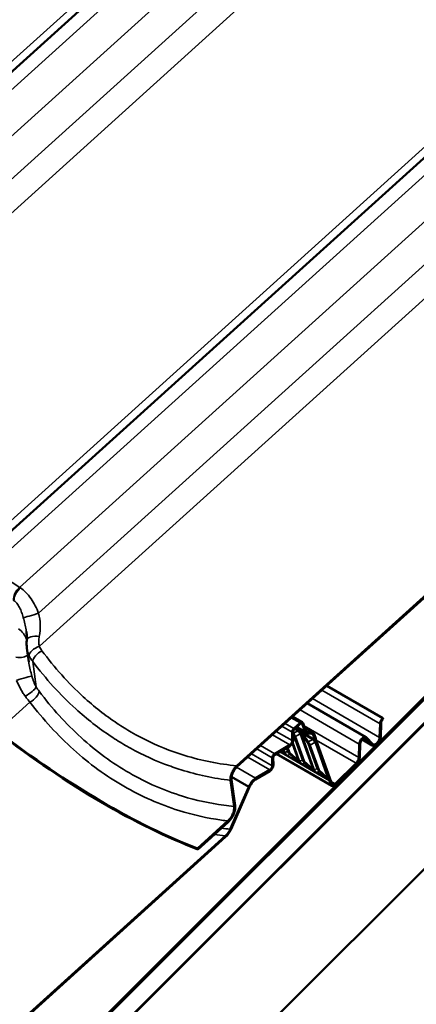
# Model space of a CAD drawing. Units: inches. Extents: x 0.6 to 33.4, y 0.4 to 21.4.
# Drawn here: x 29 to 30, y 12.8 to 15.2 of the extents above; entities that cross this region are included whole.
import ezdxf

# ---------------------------------------------------------------- set-up
doc = ezdxf.new("R2010")
doc.units = ezdxf.units.IN
doc.header["$LTSCALE"] = 2
doc.header["$MEASUREMENT"] = 0
doc.layers.add('Visible (ANSI)', color=7, linetype='Continuous', lineweight=50)
doc.layers.add('Visible Narrow (ANSI)', color=7, linetype='Continuous', lineweight=35)

msp = doc.modelspace()

# ---------------------------------------------------------------- linework, layer by layer
at = {"layer": 'Visible (ANSI)'}
for p, q in [((32.484, 16.04004), (27.02895, 10.59793)), ((27.02895, 10.59422), (32.48701, 16.03934)), ((32.47089, 16.0221), (27.02895, 10.59306)), ((27.02895, 10.53514), (32.48701, 15.98025)), ((27.02895, 10.53398), (32.34465, 15.83707)), ((29.55555, 15.55206), (28.16354, 14.29631)), ((32.34465, 15.48951), (27.02895, 10.18642)), ((30.29801, 15.1234), (28.90601, 13.86765)), ((29.55391, 13.40093), (31.02813, 14.73086)), ((31.02867, 14.72832), (29.55444, 13.3984)), ((29.05493, 13.64989), (29.05049, 13.68286)), ((29.90396, 13.51484), (29.76955, 13.59245)), ((29.86385, 13.46933), (29.72313, 13.55057)), ((29.71143, 13.50516), (29.68787, 13.51876)), ((29.69106, 13.49039), (29.70567, 13.50357)), ((29.70633, 13.50123), (29.69172, 13.48805)), ((29.72018, 13.47933), (29.69693, 13.49275)), ((29.71678, 13.48365), (29.71052, 13.50111)), ((29.71284, 13.50337), (29.7191, 13.48591)), ((29.73656, 13.48088), (29.71682, 13.49228)), ((29.89664, 13.46907), (29.8976, 13.50126)), ((29.90005, 13.50257), (29.89909, 13.47039)), ((29.90396, 13.51484), (29.90476, 13.51262)), ((29.68687, 13.46122), (29.68676, 13.48132)), ((29.68921, 13.48275), (29.68932, 13.46266)), ((29.73233, 13.4785), (29.724, 13.47839)), ((29.72507, 13.48155), (29.7334, 13.48166)), ((29.74098, 13.46411), (29.73706, 13.47504)), ((29.73938, 13.4773), (29.7433, 13.46637)), ((29.86486, 13.46854), (29.87954, 13.45326)), ((29.64491, 13.4299), (29.68101, 13.451)), ((29.68103, 13.44817), (29.64493, 13.42707)), ((29.77498, 13.36876), (29.74215, 13.46021)), ((29.74447, 13.46246), (29.77729, 13.37102)), ((29.8468, 13.42054), (29.84777, 13.45272)), ((29.85022, 13.45404), (29.84925, 13.42186)), ((29.87882, 13.44947), (29.8544, 13.46356)), ((29.87755, 13.45046), (29.86287, 13.46574)), ((29.64151, 13.4211), (29.64161, 13.40262)), ((29.78202, 13.35279), (29.64911, 13.42952)), ((29.63915, 13.40119), (29.63905, 13.41967)), ((29.78984, 13.35768), (29.84044, 13.40696)), ((29.84124, 13.40474), (29.79063, 13.35546)), ((29.58269, 13.35042), (29.54157, 13.37417)), ((29.599, 13.37091), (29.6333, 13.39096)), ((29.63331, 13.38814), (29.59901, 13.36809)), ((29.53809, 13.24915), (29.58269, 13.35042)), ((29.54746, 13.30357), (29.53904, 13.36607)), ((29.58478, 13.35013), (29.54012, 13.24872)), ((29.54151, 13.36806), (29.54993, 13.30558)), ((29.78003, 13.35532), (29.77649, 13.36518)), ((29.77881, 13.36744), (29.78235, 13.35758)), ((29.45994, 13.20307), (29.53268, 13.26869)), ((29.53323, 13.26617), (29.46062, 13.20067)), ((28.0524, 11.90299), (29.52663, 13.23291)), ((29.52716, 13.23038), (28.05293, 11.90045)), ((29.46062, 13.20067), (29.45994, 13.20307))]:
    msp.add_line(p, q, dxfattribs=at)
for centre, major_axis, ratio, start_param, end_param in [((29.71891, 16.21591), (0.97033, -1.07562), 0.399468, 5.1484513, 5.6388701), ((29.71891, 16.21591), (-0.97266, 1.07819), 0.399468, 2.0068586, 2.4972775), ((29.70726, 13.49794), (0.00417, 0.00722), 0.5773503, 5.8285085, 7.3427562), ((29.70726, 13.49794), (0.00243, 0.00421), 0.5773503, 5.8285085, 7.3427562), ((29.90703, 13.50631), (0.00667, 0.01155), 0.5773503, 1.1161195, 2.3210262), ((29.90703, 13.50631), (-0.00493, -0.00854), 0.5773503, 4.2577122, 5.4626188), ((28.95986, 14.28931), (0.97033, -1.07562), 0.399468, 5.1484513, 5.6199379), ((28.95986, 14.28931), (-0.97266, 1.07819), 0.399468, 2.0068586, 2.4777957), ((29.69265, 13.48476), (0.00417, 0.00722), 0.5773503, 1.0595709, 2.3623677), ((29.69265, 13.48476), (-0.00243, -0.00421), 0.5773503, 4.2011635, 5.5039603), ((29.73025, 13.49677), (-0.01007, -0.01744), 0.5773503, 5.8285085, 6.6139067), ((29.73025, 13.49677), (-0.00833, -0.01443), 0.5773503, 5.8285085, 6.6139067), ((29.72823, 13.46645), (0.0066, 0.01143), 0.5773503, 5.8285085, 6.6139067), ((29.72823, 13.46645), (0.00833, 0.01443), 0.5773503, 5.8285085, 6.6139067), ((29.85719, 13.45778), (0.00667, 0.01155), 0.5773503, 6.1176781, 8.6042115), ((29.88722, 13.46402), (-0.0084, -0.01455), 0.5773503, 6.1176781, 8.6042115), ((29.88722, 13.46402), (-0.00667, -0.01155), 0.5773503, 6.1176781, 8.6042115), ((29.68097, 13.45778), (0.00417, 0.00722), 0.5773503, 3.933164, 5.5039603), ((29.68097, 13.45778), (-0.0059, -0.01022), 0.5773503, 0.7915713, 2.3623677), ((29.72101, 13.44466), (0.01493, 0.02587), 0.5773503, 5.7406548, 5.8285085), ((29.72101, 13.44466), (-0.01667, -0.02887), 0.5773503, 2.5990622, 2.6869159), ((29.85719, 13.45778), (0.00493, 0.00854), 0.5773503, 6.1176781, 8.6042115), ((29.64495, 13.42311), (0.00417, 0.00722), 0.5773503, 0.7915713, 2.3623677), ((29.64495, 13.42311), (-0.00243, -0.00421), 0.5773503, 3.933164, 5.5039603), ((29.83738, 13.41548), (-0.0084, -0.01455), 0.5773503, 1.1161195, 2.3210262), ((29.63326, 13.39774), (0.00417, 0.00722), 0.5773503, 3.933164, 5.5039603), ((29.63326, 13.39774), (-0.0059, -0.01022), 0.5773503, 0.7915713, 2.3623677), ((29.83738, 13.41548), (0.00667, 0.01155), 0.5773503, 4.2577122, 5.4626188), ((29.59912, 13.34921), (0.01333, 0.02309), 0.5773503, 0.7915713, 1.8426629), ((29.59912, 13.34921), (-0.0116, -0.02009), 0.5773503, 3.933164, 4.9903864), ((29.75652, 13.34573), (0.01493, 0.02587), 0.5773503, 5.8285085, 5.9163622), ((29.75652, 13.34573), (0.01667, 0.02887), 0.5773503, 5.8285085, 5.9163622), ((29.78792, 13.36301), (-0.0059, -0.01022), 0.5773503, 5.8285085, 7.3993048), ((29.78792, 13.36301), (-0.00417, -0.00722), 0.5773503, 5.8285085, 7.3993048)]:
    msp.add_ellipse(centre, major_axis=major_axis, ratio=ratio, start_param=start_param, end_param=end_param, dxfattribs=at)
for points, knots in [([(29.05003, 13.7018), (29.05014, 13.70302), (29.05021, 13.70427), (29.0503, 13.7068), (29.05031, 13.7081), (29.05028, 13.71074), (29.05024, 13.71209), (29.05008, 13.71483), (29.04997, 13.71623), (29.0497, 13.71907), (29.04953, 13.72051), (29.04933, 13.72198)], [0, 0, 0, 0, 0.10657395, 0.10657395, 0.21314791, 0.21314791, 0.31972186, 0.31972186, 0.42629582, 0.42629582, 0.53286977, 0.53286977, 0.53286977, 0.53286977]), ([(29.05049, 13.68286), (29.05032, 13.68412), (29.05018, 13.68538), (29.04995, 13.6879), (29.04987, 13.68916), (29.04975, 13.69169), (29.04972, 13.69296), (29.04972, 13.69549), (29.04974, 13.69675), (29.04985, 13.69928), (29.04993, 13.70054), (29.05003, 13.7018)], [0.32297197, 0.32297197, 0.32297197, 0.32297197, 0.37931743, 0.37931743, 0.43566288, 0.43566288, 0.49200834, 0.49200834, 0.54835379, 0.54835379, 0.60469925, 0.60469925, 0.60469925, 0.60469925]), ([(29.74215, 13.46021), (29.74203, 13.46055), (29.74191, 13.4609), (29.7417, 13.46162), (29.7416, 13.46199), (29.7415, 13.46236)], [-0.061591419, -0.061591419, -0.061591419, -0.061591419, -0.03079571, -0.03079571, 0, 0, 0, 0]), ([(29.74388, 13.46442), (29.74397, 13.46408), (29.74406, 13.46375), (29.74425, 13.46309), (29.74436, 13.46278), (29.74447, 13.46246)], [-0.055789329, -0.055789329, -0.055789329, -0.055789329, -0.027894664, -0.027894664, 0, 0, 0, 0]), ([(29.53904, 13.36607), (29.53872, 13.36848), (29.53879, 13.37118), (29.53969, 13.3769), (29.54053, 13.3799), (29.54307, 13.38638), (29.54488, 13.38981), (29.54909, 13.39597), (29.55142, 13.39869), (29.55391, 13.40093)], [-0.79933699, -0.79933699, -0.79933699, -0.79933699, -0.615193, -0.615193, -0.42838869, -0.42838869, -0.20894659, -0.20894659, 0, 0, 0, 0]), ([(29.55444, 13.3984), (29.55252, 13.39666), (29.55069, 13.39459), (29.5474, 13.39001), (29.54595, 13.38751), (29.5434, 13.38193), (29.5424, 13.37886), (29.54131, 13.37309), (29.5412, 13.37043), (29.54151, 13.36806)], [-0.69537542, -0.69537542, -0.69537542, -0.69537542, -0.53352999, -0.53352999, -0.36999509, -0.36999509, -0.18016299, -0.18016299, 0, 0, 0, 0]), ([(29.77581, 13.36679), (29.77566, 13.3671), (29.77551, 13.36742), (29.77523, 13.36808), (29.7751, 13.36841), (29.77498, 13.36876)], [-0.061591419, -0.061591419, -0.061591419, -0.061591419, -0.03079571, -0.03079571, 0, 0, 0, 0]), ([(29.77729, 13.37102), (29.77741, 13.3707), (29.77753, 13.3704), (29.77778, 13.3698), (29.77791, 13.36951), (29.77805, 13.36923)], [-0.055789329, -0.055789329, -0.055789329, -0.055789329, -0.027894664, -0.027894664, 0, 0, 0, 0]), ([(29.53268, 13.26869), (29.53487, 13.27067), (29.53694, 13.27301), (29.54069, 13.27824), (29.54235, 13.2811), (29.54529, 13.28751), (29.54644, 13.29106), (29.54769, 13.29773), (29.54783, 13.30083), (29.54746, 13.30357)], [-0.79933699, -0.79933699, -0.79933699, -0.79933699, -0.615193, -0.615193, -0.42838869, -0.42838869, -0.20894659, -0.20894659, 0, 0, 0, 0]), ([(29.54993, 13.30558), (29.5503, 13.30282), (29.55022, 13.29974), (29.54919, 13.29322), (29.54824, 13.28981), (29.54537, 13.28249), (29.54333, 13.27863), (29.53862, 13.27172), (29.53601, 13.26868), (29.53323, 13.26617)], [-0.90320185, -0.90320185, -0.90320185, -0.90320185, -0.69283091, -0.69283091, -0.48037201, -0.48037201, -0.23390036, -0.23390036, 0, 0, 0, 0]), ([(29.52663, 13.23291), (29.52893, 13.23499), (29.5311, 13.23747), (29.53501, 13.24301), (29.53672, 13.24603), (29.53809, 13.24915)], [-0.39052909, -0.39052909, -0.39052909, -0.39052909, -0.19670665, -0.19670665, 0, 0, 0, 0]), ([(29.54012, 13.24872), (29.53857, 13.2452), (29.53664, 13.24178), (29.53222, 13.23553), (29.52977, 13.23273), (29.52716, 13.23038)], [-0.44073128, -0.44073128, -0.44073128, -0.44073128, -0.21867307, -0.21867307, 0, 0, 0, 0])]:
    msp.add_open_spline(points, degree=3, knots=knots, dxfattribs=at)
at = {"layer": 'Visible Narrow (ANSI)'}
for p, q in [((29.53011, 15.55389), (28.09284, 14.25731)), ((29.58529, 15.53649), (28.21518, 14.3005)), ((29.65892, 15.49133), (28.29061, 14.25695)), ((29.71055, 15.4349), (28.33616, 14.19504)), ((29.7564, 15.39538), (28.33797, 14.11578)), ((30.27257, 15.12523), (28.8353, 13.82865)), ((30.32775, 15.10783), (28.95765, 13.87184)), ((30.40139, 15.06267), (29.03307, 13.82829)), ((30.45302, 15.00624), (29.07862, 13.76638)), ((30.49887, 14.96672), (29.08043, 13.68712)), ((29.07254, 13.59001), (29.06435, 13.65084)), ((29.8976, 13.50126), (29.75788, 13.58192)), ((28.98024, 13.48365), (29.05769, 13.55352)), ((29.89664, 13.46907), (29.73575, 13.56196)), ((29.68455, 13.51576), (29.70567, 13.50357)), ((29.84777, 13.45272), (29.70563, 13.53479)), ((29.66212, 13.49554), (29.68676, 13.48132)), ((29.69106, 13.49039), (29.66993, 13.50258)), ((29.71678, 13.48365), (29.69853, 13.49419)), ((29.71052, 13.50111), (29.70838, 13.50234)), ((29.8468, 13.42054), (29.71532, 13.49645)), ((29.63939, 13.47503), (29.68101, 13.451)), ((29.68687, 13.46122), (29.64859, 13.48332)), ((29.68922, 13.48083), (29.69066, 13.47879)), ((29.68998, 13.47395), (29.68925, 13.47498)), ((29.71134, 13.41443), (29.68998, 13.47395)), ((29.69066, 13.47879), (29.70037, 13.48444)), ((29.70039, 13.48445), (29.69267, 13.48891)), ((29.69477, 13.4908), (29.74098, 13.46411)), ((29.70636, 13.47775), (29.69492, 13.47109)), ((29.69492, 13.47109), (29.71628, 13.41158)), ((29.73655, 13.39365), (29.70636, 13.47775)), ((29.72533, 13.45354), (29.7096, 13.47587)), ((29.7096, 13.47587), (29.73979, 13.39178)), ((29.73574, 13.46404), (29.71264, 13.47738)), ((29.71265, 13.47735), (29.72601, 13.45838)), ((29.7334, 13.48166), (29.71729, 13.49097)), ((29.72507, 13.48155), (29.71966, 13.48468)), ((29.73706, 13.47504), (29.7311, 13.47848)), ((29.64491, 13.4299), (29.61104, 13.44945)), ((29.67614, 13.44532), (29.68093, 13.43199)), ((29.70119, 13.41407), (29.68678, 13.45421)), ((29.68825, 13.45727), (29.70443, 13.41219)), ((29.7467, 13.39402), (29.72533, 13.45354)), ((29.72601, 13.45838), (29.73573, 13.46403)), ((29.74172, 13.45733), (29.73028, 13.45068)), ((29.73028, 13.45068), (29.75164, 13.39117)), ((29.7719, 13.37324), (29.74172, 13.45733)), ((29.84044, 13.40696), (29.74451, 13.46234)), ((29.87755, 13.45046), (29.85457, 13.46373)), ((29.86287, 13.46574), (29.86124, 13.46668)), ((29.58019, 13.42162), (29.6333, 13.39096)), ((29.63915, 13.40119), (29.58939, 13.42992)), ((29.60184, 13.44116), (29.63905, 13.41967)), ((29.65031, 13.43022), (29.78003, 13.35532)), ((29.77649, 13.36518), (29.65704, 13.43415)), ((29.65889, 13.43524), (29.66281, 13.43298)), ((29.66278, 13.433), (29.65971, 13.43572)), ((29.66256, 13.43738), (29.66583, 13.43448)), ((29.66583, 13.43448), (29.66441, 13.43846)), ((29.66653, 13.4397), (29.66908, 13.43261)), ((29.66908, 13.43261), (29.67598, 13.43485)), ((29.67598, 13.43485), (29.6729, 13.44343)), ((29.67505, 13.42591), (29.69816, 13.41257)), ((29.68093, 13.42781), (29.67506, 13.42591)), ((29.68093, 13.43199), (29.70119, 13.41407)), ((29.69814, 13.41259), (29.68093, 13.42781)), ((29.599, 13.37091), (29.55329, 13.3973)), ((29.70443, 13.41219), (29.71134, 13.41443)), ((29.71041, 13.4055), (29.73352, 13.39215)), ((29.71629, 13.4074), (29.71042, 13.4055)), ((29.71628, 13.41158), (29.73655, 13.39365)), ((29.73349, 13.39217), (29.71629, 13.4074)), ((29.73979, 13.39178), (29.7467, 13.39402)), ((29.75164, 13.38699), (29.74577, 13.38509)), ((29.74577, 13.38508), (29.76887, 13.37174)), ((29.75164, 13.39117), (29.7719, 13.37324)), ((29.76885, 13.37176), (29.75164, 13.38699)), ((29.78984, 13.35768), (29.78035, 13.36315))]:
    msp.add_line(p, q, dxfattribs=at)
for centre, major_axis, ratio, start_param, end_param in [((29.03748, 13.81069), (0.0148, 0.02218), 0.5665073, 1.0959278, 2.5373141), ((29.03883, 13.80977), (-0.01529, -0.02185), 0.5462058, 4.2484468, 5.6912089), ((29.06681, 13.76399), (-0.02554, -0.00766), 0.0464813, 0.1896997, 2.037403), ((29.07661, 13.69956), (-0.02657, 0.00224), 0.4420029, 4.6128872, 6.2831853), ((29.08081, 13.67229), (-0.02442, -0.01071), 0.5267795, 4.5003191, 6.0644673), ((29.02765, 13.67231), (0.02657, -0.00224), 0.4420029, 4.6128872, 5.975429), ((29.08703, 13.66167), (-0.02132, -0.01602), 0.4868093, 4.3861221, 5.8905647), ((29.03745, 13.60788), (0.02554, 0.00766), 0.0464813, 0.1896997, 2.037403), ((29.04986, 13.57919), (0.0226, 0.01415), 0.3058771, 4.3603568, 5.9245051), ((29.05732, 13.56835), (-0.02123, -0.01613), 0.4772699, 1.2394593, 2.7439019), ((29.71636, 13.49831), (-0.02476, -0.02855), 0.319482, 5.7018235, 5.9480204), ((29.70571, 13.48543), (-0.01895, -0.0068), 0.733543, 0.3812447, 0.7303105), ((29.71636, 13.49831), (0.00088, 0.0392), 0.7501775, 2.1085998, 2.3547968), ((29.7377, 13.27019), (-0.03565, 0.21486), 0.1458337, 0.0547694, 0.0552199), ((29.72608, 13.50396), (-0.0185, 0.03181), 0.8754543, 1.6782572, 1.9244541), ((29.76341, 13.28971), (-0.05661, 0.19005), 0.0373818, 0.1345919, 0.1350423), ((29.76341, 13.28971), (-0.05661, 0.19005), 0.0373818, 6.0691618, 6.0696122), ((29.73836, 13.49687), (-0.03009, -0.02119), 0.0652311, 0.2562126, 0.5024096), ((29.7377, 13.27019), (-0.03565, 0.21486), 0.1458337, 5.9893393, 5.9897898), ((29.75172, 13.47789), (-0.02476, -0.02855), 0.319482, 5.7018235, 5.9480204), ((29.74107, 13.46502), (-0.01895, -0.0068), 0.733543, 0.3812447, 0.7303105), ((29.75172, 13.47789), (0.00088, 0.0392), 0.7501775, 2.1085998, 2.3547968), ((29.77306, 13.24978), (-0.03565, 0.21486), 0.1458337, 0.0547694, 0.0552199), ((29.76143, 13.48354), (-0.0185, 0.03181), 0.8754543, 1.6782572, 1.9244541), ((29.79876, 13.2693), (-0.05661, 0.19005), 0.0373818, 0.1345919, 0.1350423), ((29.68555, 13.46069), (-0.02438, -0.02756), 0.1539616, 0.2305167, 0.4767136), ((29.57187, 13.57602), (0.10367, -0.14988), 0.0978672, 5.9047581, 5.9052086), ((29.59464, 13.60371), (0.07429, -0.17286), 0.0343053, 6.0627335, 6.063184), ((29.69783, 13.4536), (0.01135, -0.03501), 0.9641848, 5.0187833, 5.2649802), ((29.59464, 13.60371), (0.07429, -0.17286), 0.0343053, 0.1281636, 0.128614), ((29.57187, 13.57602), (0.10367, -0.14988), 0.0978672, 6.2533735, 6.2538239), ((29.69172, 13.44633), (-0.01895, -0.0068), 0.733543, 0.3812447, 0.7303105), ((29.7037, 13.4555), (0.00437, 0.03741), 0.8592713, 2.2523729, 2.4985698), ((29.7037, 13.4555), (-0.02126, -0.0303), 0.2850726, 5.7742346, 6.0204315), ((29.72091, 13.44028), (-0.02438, -0.02756), 0.1539616, 0.2305167, 0.4767136), ((29.60723, 13.55561), (0.10367, -0.14988), 0.0978672, 5.9047581, 5.9052086), ((29.63, 13.5833), (0.07429, -0.17286), 0.0343053, 6.0627335, 6.063184), ((29.63, 13.5833), (0.07429, -0.17286), 0.0343053, 0.1281636, 0.128614), ((29.73319, 13.43319), (0.01135, -0.03501), 0.9641848, 5.0187833, 5.2649802), ((29.60723, 13.55561), (0.10367, -0.14988), 0.0978672, 6.2533735, 6.2538239), ((29.72707, 13.42592), (-0.01895, -0.0068), 0.733543, 0.3812447, 0.7303105), ((29.73906, 13.43509), (0.00437, 0.03741), 0.8592713, 2.2523729, 2.4985698), ((29.73906, 13.43509), (-0.02126, -0.0303), 0.2850726, 5.7742346, 6.0204315), ((29.75626, 13.41986), (-0.02438, -0.02756), 0.1539616, 0.2305167, 0.4767136), ((29.64258, 13.5352), (0.10367, -0.14988), 0.0978672, 5.9047581, 5.9052086), ((29.66535, 13.56289), (0.07429, -0.17286), 0.0343053, 6.0627335, 6.063184), ((29.66535, 13.56289), (0.07429, -0.17286), 0.0343053, 0.1281636, 0.128614), ((29.76854, 13.41278), (0.01135, -0.03501), 0.9641848, 5.0187833, 5.2649802), ((29.64258, 13.5352), (0.10367, -0.14988), 0.0978672, 6.2533735, 6.2538239), ((29.76243, 13.40551), (-0.01895, -0.0068), 0.733543, 0.3812447, 0.7303105), ((29.77441, 13.41468), (0.00437, 0.03741), 0.8592713, 2.2523729, 2.4985698), ((29.77441, 13.41468), (-0.02126, -0.0303), 0.2850726, 5.7742346, 6.0204315), ((29.79162, 13.39945), (-0.02438, -0.02756), 0.1539616, 0.2305167, 0.4767136), ((29.67794, 13.51478), (0.10367, -0.14988), 0.0978672, 5.9047581, 5.9052086), ((29.70071, 13.54247), (0.07429, -0.17286), 0.0343053, 6.0627335, 6.063184), ((30.15066, 15.33323), (-0.78579, -2.06213), 0.5311076, 0.1186206, 0.1410311), ((30.16624, 15.32995), (-0.79857, -2.04091), 0.5254289, 0.1329657, 0.1510142)]:
    msp.add_ellipse(centre, major_axis=major_axis, ratio=ratio, start_param=start_param, end_param=end_param, dxfattribs=at)
for points, knots in [([(29.03307, 13.82829), (29.02838, 13.83141), (29.02367, 13.83447), (29.01418, 13.84046), (29.00941, 13.84339), (29.00461, 13.84626), (29.00171, 13.84799), (28.99881, 13.8497), (28.99589, 13.85138)], [0, 0, 0, 0, 0.38321439, 0.38321439, 0.76642879, 0.76642879, 0.76642879, 0.99764512, 0.99764512, 0.99764512, 0.99764512]), ([(29.035, 13.82701), (29.03467, 13.82723), (29.03435, 13.82744), (29.03371, 13.82787), (29.03339, 13.82808), (29.03307, 13.82829)], [0, 0, 0, 0, 0.018745534, 0.018745534, 0.037491067, 0.037491067, 0.037491067, 0.037491067]), ([(29.07862, 13.76638), (29.07619, 13.77238), (29.07346, 13.77838), (29.06739, 13.79), (29.06407, 13.79558), (29.06041, 13.80086), (29.05632, 13.80677), (29.05179, 13.81228), (29.04317, 13.82083), (29.03913, 13.8242), (29.035, 13.82701)], [0, 0, 0, 0, 0.2737208, 0.2737208, 0.5474415, 0.5474415, 0.5474415, 0.8534078, 0.8534078, 1.094883, 1.094883, 1.094883, 1.094883]), ([(29.01948, 13.79629), (29.02174, 13.79467), (29.02391, 13.79262), (29.02847, 13.78724), (29.0308, 13.78367), (29.03288, 13.77975), (29.03473, 13.77625), (29.03638, 13.77249), (29.03934, 13.76456), (29.04064, 13.76042), (29.04179, 13.75624)], [-1.094883, -1.094883, -1.094883, -1.094883, -0.8534078, -0.8534078, -0.5474415, -0.5474415, -0.5474415, -0.2737208, -0.2737208, 0, 0, 0, 0]), ([(29.04179, 13.75624), (29.04452, 13.74632), (29.04703, 13.73632), (29.04887, 13.72519), (29.04912, 13.72358), (29.04933, 13.72198)], [-1.29272848, -1.29272848, -1.29272848, -1.29272848, -0.64317585, -0.64317585, -0.53286977, -0.53286977, -0.53286977, -0.53286977]), ([(29.08023, 13.71102), (29.08223, 13.72003), (29.08287, 13.72939), (29.08201, 13.74794), (29.0805, 13.75736), (29.07862, 13.76638)], [0, 0, 0, 0, 0.6431759, 0.6431759, 1.2927285, 1.2927285, 1.2927285, 1.2927285]), ([(29.05015, 13.70336), (29.05005, 13.70364), (29.04994, 13.70391), (29.04983, 13.70418), (29.04784, 13.70918), (29.04521, 13.71386), (29.03861, 13.72241), (29.03465, 13.72622), (29.03019, 13.72936)], [0.53263142, 0.53263142, 0.53263142, 0.53263142, 0.54752522, 0.54752522, 0.54752522, 0.82128783, 0.82128783, 1.09505044, 1.09505044, 1.09505044, 1.09505044]), ([(29.08043, 13.68712), (29.07992, 13.68889), (29.07953, 13.69074), (29.079, 13.69456), (29.07887, 13.69654), (29.07886, 13.69855), (29.07884, 13.70056), (29.07895, 13.70262), (29.07941, 13.7068), (29.07976, 13.70891), (29.08023, 13.71102)], [0, 0, 0, 0, 0.15117481, 0.15117481, 0.30234962, 0.30234962, 0.30234962, 0.45352444, 0.45352444, 0.60469925, 0.60469925, 0.60469925, 0.60469925]), ([(29.05049, 13.68286), (29.05054, 13.68246), (29.0506, 13.68205), (29.05066, 13.68165), (29.05111, 13.6787), (29.05176, 13.67579), (29.05346, 13.67009), (29.0545, 13.66731), (29.05574, 13.66463)], [-0.32297197, -0.32297197, -0.32297197, -0.32297197, -0.30234962, -0.30234962, -0.30234962, -0.15117481, -0.15117481, 0, 0, 0, 0]), ([(29.08648, 13.67663), (29.08526, 13.67828), (29.08414, 13.67998), (29.08212, 13.68349), (29.08122, 13.68529), (29.08043, 13.68712)], [0, 0, 0, 0, 0.13629256, 0.13629256, 0.27258511, 0.27258511, 0.27258511, 0.27258511]), ([(29.05574, 13.66463), (29.05686, 13.66222), (29.05815, 13.65985), (29.06102, 13.65524), (29.06262, 13.653), (29.06435, 13.65084)], [-0.27258511, -0.27258511, -0.27258511, -0.27258511, -0.13629256, -0.13629256, 0, 0, 0, 0]), ([(29.55391, 13.40093), (29.5116, 13.40505), (29.4697, 13.41325), (29.41621, 13.42961), (29.40347, 13.43397), (29.36001, 13.45045), (29.32987, 13.46475), (29.30086, 13.48151), (29.28944, 13.48811), (29.27818, 13.49509), (29.23867, 13.52133), (29.21138, 13.54274), (29.14968, 13.5991), (29.11654, 13.63619), (29.08648, 13.67663)], [0.2879812, 0.2879812, 0.2879812, 0.2879812, 3.3558383, 3.3558383, 4.3279741, 4.3279741, 6.7116767, 6.7116767, 6.7116767, 7.650952, 7.650952, 10.067515, 10.067515, 13.4233534, 13.4233534, 13.4233534, 13.4233534]), ([(29.06246, 13.61563), (29.05962, 13.62598), (29.05702, 13.63642), (29.05526, 13.64751), (29.05509, 13.64871), (29.05493, 13.64989)], [0, 0, 0, 0, 0.67765811, 0.67765811, 0.75956522, 0.75956522, 0.75956522, 0.75956522]), ([(29.06435, 13.65084), (29.09571, 13.60928), (29.13022, 13.5711), (29.19439, 13.51298), (29.22275, 13.49086), (29.26376, 13.4637), (29.27544, 13.45646), (29.2873, 13.44961), (29.3174, 13.43223), (29.34864, 13.41734), (29.39367, 13.40009), (29.40687, 13.39552), (29.45895, 13.37932), (29.4988, 13.37092), (29.53904, 13.36607)], [-13.4233534, -13.4233534, -13.4233534, -13.4233534, -10.067515, -10.067515, -7.650952, -7.650952, -6.7116767, -6.7116767, -6.7116767, -4.3279741, -4.3279741, -3.3558383, -3.3558383, -0.5291526, -0.5291526, -0.5291526, -0.5291526]), ([(29.07254, 13.59001), (29.07148, 13.59187), (29.07047, 13.59383), (29.06857, 13.59789), (29.06768, 13.6), (29.06685, 13.60216), (29.06602, 13.60431), (29.06524, 13.60652), (29.06378, 13.61103), (29.0631, 13.61332), (29.06246, 13.61563)], [0, 0, 0, 0, 0.15116548, 0.15116548, 0.30233096, 0.30233096, 0.30233096, 0.45349643, 0.45349643, 0.60466191, 0.60466191, 0.60466191, 0.60466191]), ([(29.02564, 13.60549), (29.02698, 13.60218), (29.02841, 13.59887), (29.03145, 13.59233), (29.03306, 13.58911), (29.03476, 13.58594), (29.03646, 13.58277), (29.03826, 13.57965), (29.04205, 13.57359), (29.04405, 13.57064), (29.04613, 13.56782)], [-0.60466191, -0.60466191, -0.60466191, -0.60466191, -0.45349643, -0.45349643, -0.30233096, -0.30233096, -0.30233096, -0.15116548, -0.15116548, 0, 0, 0, 0]), ([(29.07987, 13.5793), (29.07863, 13.58095), (29.07739, 13.58267), (29.07494, 13.58625), (29.07373, 13.58811), (29.07254, 13.59001)], [0, 0, 0, 0, 0.13629256, 0.13629256, 0.27258511, 0.27258511, 0.27258511, 0.27258511]), ([(29.04613, 13.56782), (29.04801, 13.56527), (29.04992, 13.56279), (29.05378, 13.55801), (29.05573, 13.55571), (29.05769, 13.55352)], [-0.27258511, -0.27258511, -0.27258511, -0.27258511, -0.13629256, -0.13629256, 0, 0, 0, 0]), ([(29.54746, 13.30357), (29.5392, 13.30436), (29.53095, 13.30532), (29.48934, 13.31096), (29.45626, 13.31816), (29.40188, 13.33485), (29.38019, 13.34287), (29.33754, 13.36146), (29.31661, 13.37203), (29.2962, 13.38382), (29.27579, 13.3956), (29.25591, 13.4086), (29.21724, 13.43697), (29.19846, 13.45233), (29.14416, 13.50159), (29.11056, 13.53875), (29.07987, 13.5793)], [0.2879869, 0.2879869, 0.2879869, 0.2879869, 0.8947171, 0.8947171, 3.3559386, 3.3559386, 5.0339078, 5.0339078, 6.7118771, 6.7118771, 6.7118771, 8.3898464, 8.3898464, 10.0678157, 10.0678157, 13.4237542, 13.4237542, 13.4237542, 13.4237542]), ([(29.05769, 13.55352), (29.08969, 13.51184), (29.12468, 13.4736), (29.18115, 13.4228), (29.20066, 13.40694), (29.24083, 13.37761), (29.26147, 13.36415), (29.28264, 13.35192), (29.30381, 13.3397), (29.32552, 13.3287), (29.36973, 13.3093), (29.39219, 13.30091), (29.44851, 13.28334), (29.48275, 13.27566), (29.5224, 13.26998), (29.52754, 13.2693), (29.53268, 13.26869)], [-13.4237542, -13.4237542, -13.4237542, -13.4237542, -10.0678157, -10.0678157, -8.3898464, -8.3898464, -6.7118771, -6.7118771, -6.7118771, -5.0339078, -5.0339078, -3.3559386, -3.3559386, -0.8947171, -0.8947171, -0.529172, -0.529172, -0.529172, -0.529172]), ([(29.70039, 13.48445), (29.70083, 13.4844), (29.70128, 13.48434), (29.70205, 13.48422), (29.70237, 13.48416), (29.70295, 13.48403), (29.70321, 13.48397), (29.70368, 13.48384), (29.70389, 13.48377), (29.70425, 13.48365), (29.70439, 13.4836), (29.70472, 13.48348), (29.7049, 13.4834), (29.70522, 13.48326), (29.70536, 13.48319), (29.70563, 13.48306), (29.70576, 13.48299), (29.70598, 13.48287), (29.70606, 13.48283), (29.70614, 13.48278), (29.70622, 13.48273), (29.7063, 13.48269), (29.70652, 13.48256), (29.70665, 13.48247), (29.70696, 13.48227), (29.70713, 13.48216), (29.70752, 13.48188), (29.70773, 13.48173), (29.70821, 13.48136), (29.70847, 13.48115), (29.70906, 13.48067), (29.70938, 13.4804), (29.7101, 13.47977), (29.7105, 13.47941), (29.71149, 13.47849), (29.71208, 13.47793), (29.71264, 13.47738)], [0, 0, 0, 0, 0.05486966, 0.05486966, 0.09187287, 0.09187287, 0.12033688, 0.12033688, 0.14223227, 0.14223227, 0.15616567, 0.15616567, 0.17270209, 0.17270209, 0.18475643, 0.18475643, 0.19536097, 0.19536097, 0.20198881, 0.20198881, 0.20198881, 0.20861665, 0.20861665, 0.21922119, 0.21922119, 0.2330071, 0.2330071, 0.25092877, 0.25092877, 0.27422696, 0.27422696, 0.30451459, 0.30451459, 0.34388852, 0.34388852, 0.40397762, 0.40397762, 0.40397762, 0.40397762]), ([(29.70959, 13.47589), (29.70931, 13.47646), (29.70902, 13.47704), (29.70853, 13.47796), (29.70834, 13.47832), (29.70801, 13.47892), (29.70786, 13.47917), (29.70761, 13.47959), (29.7075, 13.47977), (29.70731, 13.48005), (29.70723, 13.48016), (29.70709, 13.48034), (29.70703, 13.48041), (29.70694, 13.48051), (29.7069, 13.48054), (29.70684, 13.48059), (29.70681, 13.48061), (29.70679, 13.48062), (29.70677, 13.48063), (29.70675, 13.48064), (29.7067, 13.48066), (29.70667, 13.48066), (29.70661, 13.48065), (29.70659, 13.48063), (29.70653, 13.48058), (29.70651, 13.48054), (29.70647, 13.48044), (29.70645, 13.48038), (29.70642, 13.48023), (29.7064, 13.48013), (29.70637, 13.47987), (29.70636, 13.47971), (29.70635, 13.47933), (29.70635, 13.4791), (29.70635, 13.47851), (29.70635, 13.47814), (29.70636, 13.47776)], [-0.40397762, -0.40397762, -0.40397762, -0.40397762, -0.34388852, -0.34388852, -0.30451459, -0.30451459, -0.27422696, -0.27422696, -0.25092877, -0.25092877, -0.2330071, -0.2330071, -0.21922119, -0.21922119, -0.20861665, -0.20861665, -0.20198881, -0.20198881, -0.20198881, -0.19536097, -0.19536097, -0.18475643, -0.18475643, -0.17270209, -0.17270209, -0.15616567, -0.15616567, -0.14223227, -0.14223227, -0.12033688, -0.12033688, -0.09187287, -0.09187287, -0.05486966, -0.05486966, 0, 0, 0, 0]), ([(29.73574, 13.46404), (29.73619, 13.46399), (29.73664, 13.46393), (29.73741, 13.4638), (29.73773, 13.46374), (29.7383, 13.46362), (29.73856, 13.46356), (29.73903, 13.46343), (29.73924, 13.46336), (29.73961, 13.46324), (29.73975, 13.46319), (29.74007, 13.46306), (29.74025, 13.46299), (29.74058, 13.46285), (29.74072, 13.46278), (29.74099, 13.46265), (29.74112, 13.46258), (29.74133, 13.46246), (29.74141, 13.46242), (29.74149, 13.46237), (29.7415, 13.46237), (29.7415, 13.46237), (29.7415, 13.46236)], [0, 0, 0, 0, 0.05486966, 0.05486966, 0.09187287, 0.09187287, 0.12033688, 0.12033688, 0.14223227, 0.14223227, 0.15616567, 0.15616567, 0.17270209, 0.17270209, 0.18475643, 0.18475643, 0.19536097, 0.19536097, 0.20198881, 0.20198881, 0.20198881, 0.20224674, 0.20224674, 0.20224674, 0.20224674]), ([(29.74215, 13.46021), (29.74215, 13.46021), (29.74215, 13.46021), (29.74215, 13.46021), (29.74213, 13.46022), (29.74211, 13.46023), (29.74205, 13.46025), (29.74203, 13.46025), (29.74197, 13.46024), (29.74194, 13.46022), (29.74189, 13.46017), (29.74186, 13.46013), (29.74182, 13.46003), (29.74181, 13.45997), (29.74177, 13.45982), (29.74176, 13.45972), (29.74173, 13.45946), (29.74172, 13.4593), (29.74171, 13.45892), (29.7417, 13.45869), (29.7417, 13.4581), (29.74171, 13.45772), (29.74172, 13.45735)], [-0.20224674, -0.20224674, -0.20224674, -0.20224674, -0.20198881, -0.20198881, -0.20198881, -0.19536097, -0.19536097, -0.18475643, -0.18475643, -0.17270209, -0.17270209, -0.15616567, -0.15616567, -0.14223227, -0.14223227, -0.12033688, -0.12033688, -0.09187287, -0.09187287, -0.05486966, -0.05486966, 0, 0, 0, 0]), ([(29.67505, 13.42591), (29.67468, 13.42603), (29.6743, 13.42615), (29.67362, 13.42637), (29.67333, 13.42646), (29.67281, 13.42664), (29.67258, 13.42672), (29.67214, 13.42688), (29.67194, 13.42696), (29.6716, 13.4271), (29.67146, 13.42716), (29.67115, 13.4273), (29.67098, 13.42738), (29.67066, 13.42753), (29.67052, 13.4276), (29.67026, 13.42774), (29.67013, 13.42781), (29.66992, 13.42792), (29.66984, 13.42797), (29.66976, 13.42802), (29.66967, 13.42806), (29.66959, 13.42811), (29.66938, 13.42824), (29.66924, 13.42832), (29.66893, 13.42852), (29.66876, 13.42863), (29.66836, 13.42889), (29.66814, 13.42904), (29.66764, 13.42939), (29.66737, 13.42959), (29.66675, 13.43003), (29.6664, 13.43029), (29.66562, 13.43087), (29.66519, 13.43119), (29.6641, 13.43201), (29.66344, 13.4325), (29.66281, 13.43298)], [0, 0, 0, 0, 0.05491338, 0.05491338, 0.0919069, 0.0919069, 0.12036345, 0.12036345, 0.1422531, 0.1422531, 0.1561869, 0.1561869, 0.172714, 0.172714, 0.18475678, 0.18475678, 0.19536122, 0.19536122, 0.20198899, 0.20198899, 0.20198899, 0.20861676, 0.20861676, 0.2192212, 0.2192212, 0.23300696, 0.23300696, 0.25092846, 0.25092846, 0.27422641, 0.27422641, 0.30451373, 0.30451373, 0.34388726, 0.34388726, 0.40397798, 0.40397798, 0.40397798, 0.40397798]), ([(29.66584, 13.43446), (29.66617, 13.43393), (29.66651, 13.4334), (29.66705, 13.43253), (29.66726, 13.4322), (29.66763, 13.43163), (29.66779, 13.43139), (29.66806, 13.43099), (29.66818, 13.43082), (29.66838, 13.43055), (29.66846, 13.43044), (29.66861, 13.43027), (29.66867, 13.4302), (29.66877, 13.4301), (29.66881, 13.43007), (29.66887, 13.43002), (29.66889, 13.43001), (29.66891, 13.42999), (29.66893, 13.42998), (29.66895, 13.42997), (29.66901, 13.42996), (29.66903, 13.42995), (29.66909, 13.42996), (29.66911, 13.42997), (29.66916, 13.43002), (29.66918, 13.43006), (29.66922, 13.43015), (29.66923, 13.4302), (29.66925, 13.43034), (29.66926, 13.43044), (29.66926, 13.43068), (29.66926, 13.43082), (29.66924, 13.43117), (29.66923, 13.43139), (29.66917, 13.43192), (29.66913, 13.43226), (29.66908, 13.4326)], [-0.40397798, -0.40397798, -0.40397798, -0.40397798, -0.34388726, -0.34388726, -0.30451373, -0.30451373, -0.27422641, -0.27422641, -0.25092846, -0.25092846, -0.23300696, -0.23300696, -0.2192212, -0.2192212, -0.20861676, -0.20861676, -0.20198899, -0.20198899, -0.20198899, -0.19536122, -0.19536122, -0.18475678, -0.18475678, -0.172714, -0.172714, -0.1561869, -0.1561869, -0.1422531, -0.1422531, -0.12036345, -0.12036345, -0.0919069, -0.0919069, -0.05491338, -0.05491338, 0, 0, 0, 0]), ([(29.71041, 13.4055), (29.71004, 13.40561), (29.70965, 13.40573), (29.70897, 13.40595), (29.70869, 13.40605), (29.70817, 13.40623), (29.70793, 13.40631), (29.70749, 13.40647), (29.7073, 13.40655), (29.70695, 13.40669), (29.70682, 13.40675), (29.70651, 13.40688), (29.70633, 13.40696), (29.70602, 13.40712), (29.70588, 13.40719), (29.70561, 13.40733), (29.70549, 13.40739), (29.70528, 13.40751), (29.70519, 13.40756), (29.70511, 13.4076), (29.70503, 13.40765), (29.70495, 13.4077), (29.70473, 13.40783), (29.7046, 13.40791), (29.70429, 13.40811), (29.70411, 13.40822), (29.70371, 13.40848), (29.70349, 13.40863), (29.703, 13.40898), (29.70272, 13.40917), (29.7021, 13.40962), (29.70176, 13.40987), (29.70098, 13.41045), (29.70054, 13.41078), (29.69945, 13.4116), (29.6988, 13.41209), (29.69816, 13.41257)], [0, 0, 0, 0, 0.05491338, 0.05491338, 0.0919069, 0.0919069, 0.12036345, 0.12036345, 0.1422531, 0.1422531, 0.1561869, 0.1561869, 0.172714, 0.172714, 0.18475678, 0.18475678, 0.19536122, 0.19536122, 0.20198899, 0.20198899, 0.20198899, 0.20861676, 0.20861676, 0.2192212, 0.2192212, 0.23300696, 0.23300696, 0.25092846, 0.25092846, 0.27422641, 0.27422641, 0.30451373, 0.30451373, 0.34388726, 0.34388726, 0.40397798, 0.40397798, 0.40397798, 0.40397798]), ([(29.7012, 13.41405), (29.70153, 13.41352), (29.70186, 13.41299), (29.70241, 13.41212), (29.70262, 13.41179), (29.70299, 13.41122), (29.70314, 13.41097), (29.70342, 13.41057), (29.70353, 13.41041), (29.70373, 13.41014), (29.70382, 13.41003), (29.70396, 13.40986), (29.70402, 13.40979), (29.70412, 13.40969), (29.70416, 13.40966), (29.70422, 13.40961), (29.70425, 13.40959), (29.70427, 13.40958), (29.70429, 13.40957), (29.70431, 13.40956), (29.70436, 13.40954), (29.70439, 13.40954), (29.70444, 13.40955), (29.70447, 13.40956), (29.70452, 13.40961), (29.70454, 13.40965), (29.70457, 13.40974), (29.70458, 13.40979), (29.70461, 13.40993), (29.70461, 13.41003), (29.70462, 13.41026), (29.70462, 13.41041), (29.7046, 13.41076), (29.70458, 13.41097), (29.70453, 13.41151), (29.70448, 13.41185), (29.70443, 13.41218)], [-0.40397798, -0.40397798, -0.40397798, -0.40397798, -0.34388726, -0.34388726, -0.30451373, -0.30451373, -0.27422641, -0.27422641, -0.25092846, -0.25092846, -0.23300696, -0.23300696, -0.2192212, -0.2192212, -0.20861676, -0.20861676, -0.20198899, -0.20198899, -0.20198899, -0.19536122, -0.19536122, -0.18475678, -0.18475678, -0.172714, -0.172714, -0.1561869, -0.1561869, -0.1422531, -0.1422531, -0.12036345, -0.12036345, -0.0919069, -0.0919069, -0.05491338, -0.05491338, 0, 0, 0, 0]), ([(29.74577, 13.38508), (29.74539, 13.3852), (29.74501, 13.38532), (29.74433, 13.38554), (29.74404, 13.38563), (29.74352, 13.38581), (29.74329, 13.3859), (29.74285, 13.38606), (29.74265, 13.38614), (29.74231, 13.38628), (29.74217, 13.38634), (29.74186, 13.38647), (29.74169, 13.38655), (29.74137, 13.3867), (29.74124, 13.38677), (29.74097, 13.38691), (29.74084, 13.38698), (29.74063, 13.3871), (29.74055, 13.38714), (29.74047, 13.38719), (29.74038, 13.38724), (29.7403, 13.38729), (29.74009, 13.38742), (29.73995, 13.3875), (29.73964, 13.38769), (29.73947, 13.38781), (29.73907, 13.38807), (29.73885, 13.38822), (29.73835, 13.38857), (29.73808, 13.38876), (29.73746, 13.38921), (29.73712, 13.38946), (29.73633, 13.39004), (29.7359, 13.39037), (29.73481, 13.39119), (29.73415, 13.39168), (29.73352, 13.39215)], [0, 0, 0, 0, 0.05491338, 0.05491338, 0.0919069, 0.0919069, 0.12036345, 0.12036345, 0.1422531, 0.1422531, 0.1561869, 0.1561869, 0.172714, 0.172714, 0.18475678, 0.18475678, 0.19536122, 0.19536122, 0.20198899, 0.20198899, 0.20198899, 0.20861676, 0.20861676, 0.2192212, 0.2192212, 0.23300696, 0.23300696, 0.25092846, 0.25092846, 0.27422641, 0.27422641, 0.30451373, 0.30451373, 0.34388726, 0.34388726, 0.40397798, 0.40397798, 0.40397798, 0.40397798]), ([(29.73656, 13.39364), (29.73689, 13.39311), (29.73722, 13.39257), (29.73776, 13.39171), (29.73797, 13.39137), (29.73834, 13.3908), (29.7385, 13.39056), (29.73877, 13.39016), (29.73889, 13.38999), (29.73909, 13.38972), (29.73917, 13.38961), (29.73932, 13.38944), (29.73938, 13.38938), (29.73948, 13.38928), (29.73952, 13.38924), (29.73958, 13.3892), (29.7396, 13.38918), (29.73962, 13.38917), (29.73964, 13.38916), (29.73967, 13.38915), (29.73972, 13.38913), (29.73974, 13.38913), (29.7398, 13.38914), (29.73982, 13.38915), (29.73987, 13.3892), (29.73989, 13.38924), (29.73993, 13.38933), (29.73994, 13.38938), (29.73996, 13.38952), (29.73997, 13.38961), (29.73998, 13.38985), (29.73997, 13.39), (29.73996, 13.39035), (29.73994, 13.39056), (29.73988, 13.3911), (29.73984, 13.39143), (29.73979, 13.39177)], [-0.40397798, -0.40397798, -0.40397798, -0.40397798, -0.34388726, -0.34388726, -0.30451373, -0.30451373, -0.27422641, -0.27422641, -0.25092846, -0.25092846, -0.23300696, -0.23300696, -0.2192212, -0.2192212, -0.20861676, -0.20861676, -0.20198899, -0.20198899, -0.20198899, -0.19536122, -0.19536122, -0.18475678, -0.18475678, -0.172714, -0.172714, -0.1561869, -0.1561869, -0.1422531, -0.1422531, -0.12036345, -0.12036345, -0.0919069, -0.0919069, -0.05491338, -0.05491338, 0, 0, 0, 0]), ([(29.77581, 13.36679), (29.77573, 13.36683), (29.77565, 13.36688), (29.77544, 13.367), (29.77531, 13.36709), (29.775, 13.36728), (29.77482, 13.36739), (29.77443, 13.36766), (29.7742, 13.36781), (29.77371, 13.36815), (29.77343, 13.36835), (29.77281, 13.3688), (29.77247, 13.36905), (29.77169, 13.36963), (29.77125, 13.36996), (29.77016, 13.37078), (29.76951, 13.37127), (29.76887, 13.37174)], [0.20224654, 0.20224654, 0.20224654, 0.20224654, 0.20861676, 0.20861676, 0.2192212, 0.2192212, 0.23300696, 0.23300696, 0.25092846, 0.25092846, 0.27422641, 0.27422641, 0.30451373, 0.30451373, 0.34388726, 0.34388726, 0.40397798, 0.40397798, 0.40397798, 0.40397798]), ([(29.77191, 13.37323), (29.77224, 13.3727), (29.77257, 13.37216), (29.77312, 13.3713), (29.77333, 13.37096), (29.7737, 13.37039), (29.77386, 13.37015), (29.77413, 13.36975), (29.77424, 13.36958), (29.77444, 13.36931), (29.77453, 13.3692), (29.77467, 13.36903), (29.77473, 13.36896), (29.77483, 13.36887), (29.77487, 13.36883), (29.77493, 13.36879), (29.77496, 13.36877), (29.77498, 13.36876)], [-0.40397798, -0.40397798, -0.40397798, -0.40397798, -0.34388726, -0.34388726, -0.30451373, -0.30451373, -0.27422641, -0.27422641, -0.25092846, -0.25092846, -0.23300696, -0.23300696, -0.2192212, -0.2192212, -0.20861676, -0.20861676, -0.20224654, -0.20224654, -0.20224654, -0.20224654])]:
    msp.add_open_spline(points, degree=3, knots=knots, dxfattribs=at)
for points in [[(29.70636, 13.47776), (29.70592, 13.47816), (29.70505, 13.47897), (29.7038, 13.48026), (29.7026, 13.4816), (29.70146, 13.483), (29.70074, 13.48396), (29.70039, 13.48445)], [(29.70959, 13.47589), (29.70974, 13.47595), (29.71006, 13.47608), (29.7106, 13.47633), (29.71121, 13.47663), (29.71189, 13.47698), (29.71238, 13.47724), (29.71264, 13.47738)], [(29.74172, 13.45735), (29.74127, 13.45774), (29.74041, 13.45856), (29.73915, 13.45984), (29.73796, 13.46119), (29.73681, 13.46258), (29.73609, 13.46355), (29.73574, 13.46404)], [(29.66584, 13.43446), (29.6656, 13.43431), (29.66513, 13.43402), (29.66447, 13.43366), (29.66386, 13.43336), (29.6633, 13.43313), (29.66297, 13.43302), (29.66281, 13.43298)], [(29.66908, 13.4326), (29.66942, 13.4321), (29.67013, 13.43113), (29.67127, 13.42973), (29.67247, 13.42839), (29.67373, 13.42711), (29.67461, 13.4263), (29.67505, 13.42591)], [(29.7012, 13.41405), (29.70096, 13.4139), (29.70048, 13.41361), (29.69982, 13.41325), (29.69921, 13.41295), (29.69866, 13.41272), (29.69832, 13.41261), (29.69816, 13.41257)], [(29.70443, 13.41218), (29.70478, 13.41169), (29.70549, 13.41072), (29.70662, 13.40932), (29.70782, 13.40798), (29.70908, 13.4067), (29.70996, 13.40589), (29.71041, 13.4055)], [(29.73656, 13.39364), (29.73631, 13.39348), (29.73584, 13.3932), (29.73518, 13.39284), (29.73457, 13.39254), (29.73401, 13.39231), (29.73368, 13.3922), (29.73352, 13.39215)], [(29.73979, 13.39177), (29.74013, 13.39128), (29.74084, 13.39031), (29.74198, 13.38891), (29.74318, 13.38757), (29.74444, 13.38629), (29.74532, 13.38548), (29.74577, 13.38508)], [(29.77191, 13.37323), (29.77167, 13.37307), (29.77119, 13.37279), (29.77053, 13.37242), (29.76992, 13.37213), (29.76937, 13.3719), (29.76903, 13.37179), (29.76887, 13.37174)]]:
    msp.add_open_spline(points, degree=3, dxfattribs=at)

doc.saveas('drawing.dxf')
